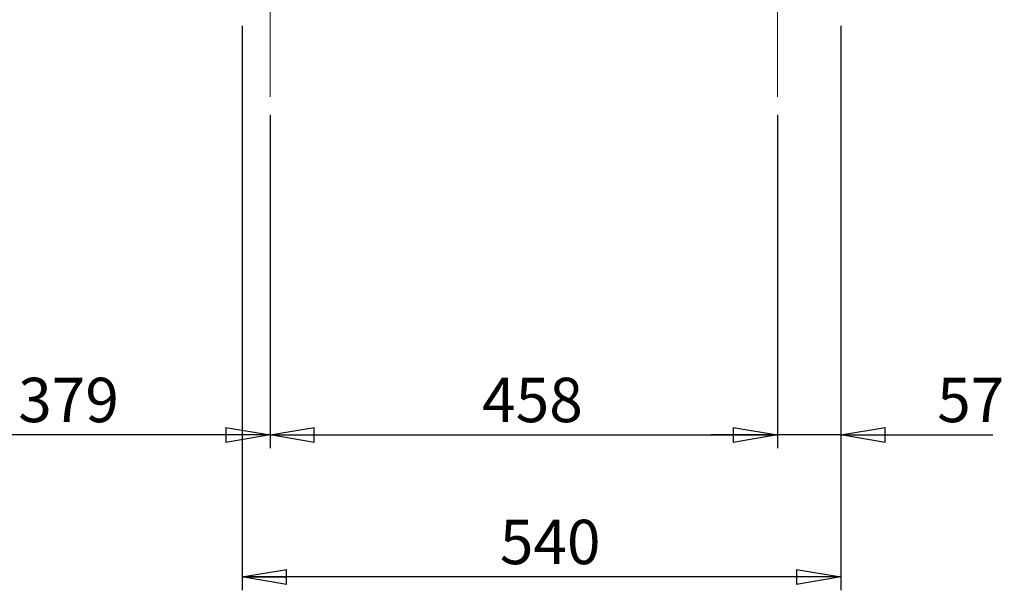
# Model space of a CAD drawing. Units: millimetres. Extents: x -4 to 213, y 0 to 297.
# Drawn here: x 45 to 100, y 121 to 153 of the extents above; entities that cross this region are included whole.
import ezdxf

# ---------------------------------------------------------------- set-up
doc = ezdxf.new("R2010")
doc.units = ezdxf.units.MM
doc.linetypes.add('CENTERX2', pattern=[20.32, 12.7, -2.54, 2.54, -2.54])
doc.layers.add('FORMAT', color=7, linetype='Continuous')
doc.styles.add('SLDTEXTSTYLE0', font='TXT', dxfattribs={"width": 0.605})
doc.dimstyles.new('SLDDIMSTYLE0', dxfattribs={"dimtxt": 2.5, "dimasz": 2.5, "dimexe": 0, "dimexo": 0.0625, "dimtad": 1, "dimlfac": 16, "dimrnd": 1e-09, "dimzin": 12, "dimdsep": 46, "dimtxsty": 'SLDTEXTSTYLE0', "dimblk1": 'CLOSED', "dimblk2": 'CLOSED', "dimsah": 1, "dimcen": 0.09, "dimadec": 0, "dimazin": 3, "dimtfac": 1, "dimtmove": 0, "dimatfit": 0, "dimldrblk": 'CLOSED', "dimfxl": 0, "dimfrac": 2, "dimtolj": 1, "dimtzin": 12, "dimarcsym": 0})
doc.dimstyles.new('SLDDIMSTYLE1', dxfattribs={"dimtxt": 2.5, "dimasz": 2.5, "dimexe": 0, "dimexo": 0.0625, "dimtad": 1, "dimlfac": 16, "dimrnd": 1e-09, "dimzin": 12, "dimdsep": 46, "dimtxsty": 'SLDTEXTSTYLE0', "dimblk1": 'CLOSED', "dimblk2": 'CLOSED', "dimsah": 1, "dimcen": 0.09, "dimadec": 0, "dimazin": 3, "dimtfac": 1, "dimtofl": 0, "dimtmove": 0, "dimatfit": 3, "dimldrblk": 'CLOSED', "dimfxl": 0, "dimfrac": 2, "dimtolj": 1, "dimtzin": 12, "dimarcsym": 0})
doc.dimstyles.new('SLDDIMSTYLE2', dxfattribs={"dimtxt": 2.5, "dimasz": 2.5, "dimexe": 0, "dimexo": 0.0625, "dimtad": 1, "dimdec": 0, "dimlfac": 16, "dimrnd": 1e-09, "dimzin": 12, "dimdsep": 46, "dimtxsty": 'SLDTEXTSTYLE0', "dimblk1": 'CLOSED', "dimblk2": 'CLOSED', "dimsah": 1, "dimcen": 0.09, "dimadec": 0, "dimazin": 3, "dimtfac": 1, "dimtofl": 0, "dimtmove": 0, "dimatfit": 3, "dimldrblk": 'CLOSED', "dimfxl": 0, "dimfrac": 2, "dimtolj": 1, "dimtzin": 12, "dimarcsym": 0})

# ---------------------------------------------------------------- blocks, each defined once
blk = doc.blocks.new('_Closed')
at = {"color": 0, "linetype": 'ByBlock', "lineweight": -2}
for p, q in [((-1, 0.166667), (0, 0)), ((-1, 0.166667), (-1, -0.166667)), ((0, 0), (-1, -0.166667)), ((0, 0), (-1, 0))]:
    blk.add_line(p, q, dxfattribs=at)
blk = doc.blocks.new('_D_7')
at = {"layer": 'FORMAT', "color": 7}
for p, q in [((58.826, 147.347), (58.826, 128.553)), ((58.826, 129.303), (35.12, 129.303))]:
    blk.add_line(p, q, dxfattribs=at)
at = {"layer": 'FORMAT', "color": 7, "xscale": 2.5, "yscale": 2.5, "rotation": 180.0000000000004}
blk.add_blockref('_Closed', (35.12, 129.303, 2.858), dxfattribs=at)
at = {"layer": 'FORMAT', "color": 7, "xscale": 2.5, "yscale": 2.5}
blk.add_blockref('_Closed', (58.826, 129.303, 2.858), dxfattribs=at)
at = {"layer": 'FORMAT', "color": 7, "insert": (44.624, 132.525), "char_height": 2.5, "attachment_point": 1, "style": 'SLDTEXTSTYLE0'}
blk.add_mtext('379', dxfattribs=at)
blk = doc.blocks.new('_D_8')
at = {"layer": 'FORMAT', "color": 7}
for p, q in [((58.826, 147.347), (58.826, 128.553)), ((87.451, 147.347), (87.451, 128.553)), ((58.826, 129.303), (87.451, 129.303))]:
    blk.add_line(p, q, dxfattribs=at)
at = {"layer": 'FORMAT', "color": 7, "xscale": 2.5, "yscale": 2.5, "rotation": 180.0000000000004}
blk.add_blockref('_Closed', (58.826, 129.303, 2.858), dxfattribs=at)
at = {"layer": 'FORMAT', "color": 7, "xscale": 2.5, "yscale": 2.5}
blk.add_blockref('_Closed', (87.451, 129.303, 2.858), dxfattribs=at)
at = {"layer": 'FORMAT', "color": 7, "insert": (70.79, 132.525), "char_height": 2.5, "attachment_point": 1, "style": 'SLDTEXTSTYLE0'}
blk.add_mtext('458', dxfattribs=at)
blk = doc.blocks.new('_D_10')
at = {"layer": 'FORMAT', "color": 7}
for p, q in [((91.014, 152.347), (91.014, 128.553)), ((87.451, 147.347), (87.451, 128.553)), ((87.451, 129.303), (83.701, 129.303)), ((91.014, 129.303), (87.451, 129.303)), ((91.014, 129.303), (99.589, 129.303))]:
    blk.add_line(p, q, dxfattribs=at)
at = {"layer": 'FORMAT', "color": 7, "xscale": 2.5, "yscale": 2.5}
blk.add_blockref('_Closed', (87.451, 129.303, 2.858), dxfattribs=at)
at = {"layer": 'FORMAT', "color": 7, "xscale": 2.5, "yscale": 2.5, "rotation": 180.0000000000004}
blk.add_blockref('_Closed', (91.014, 129.303, 2.858), dxfattribs=at)
at = {"layer": 'FORMAT', "color": 7, "insert": (96.457, 132.525), "char_height": 2.5, "attachment_point": 1, "style": 'SLDTEXTSTYLE0'}
blk.add_mtext('57', dxfattribs=at)
blk = doc.blocks.new('_D_11')
at = {"layer": 'FORMAT', "color": 7}
for p, q in [((57.264, 152.347), (57.264, 120.553)), ((91.014, 152.347), (91.014, 120.553)), ((91.014, 121.303), (57.264, 121.303))]:
    blk.add_line(p, q, dxfattribs=at)
at = {"layer": 'FORMAT', "color": 7, "xscale": 2.5, "yscale": 2.5, "rotation": 180.0000000000004}
blk.add_blockref('_Closed', (57.264, 121.303, 2.858), dxfattribs=at)
at = {"layer": 'FORMAT', "color": 7, "xscale": 2.5, "yscale": 2.5}
blk.add_blockref('_Closed', (91.014, 121.303, 2.858), dxfattribs=at)
at = {"layer": 'FORMAT', "color": 7, "insert": (71.79, 124.525), "char_height": 2.5, "attachment_point": 1, "style": 'SLDTEXTSTYLE0'}
blk.add_mtext('540', dxfattribs=at)

msp = doc.modelspace()

# ---------------------------------------------------------------- linework, layer by layer
at = {"layer": 'FORMAT', "color": 7, "linetype": 'CENTERX2', "lineweight": 18}
for p, q in [((58.82639, 148.34726), (58.82639, 158.84726)), ((87.45139, 158.84726), (87.45139, 148.34726))]:
    msp.add_line(p, q, dxfattribs=at)

# ---------------------------------------------------------------- dimensions: what is measured, and where the dimension line sits
at = {"layer": 'FORMAT', "color": 7}
for base, p1, p2, dimstyle, picture, middle in [((57.26389, 121.30268), (91.01389, 153.34726), (57.26389, 153.34726), 'SLDDIMSTYLE1', '_D_11', (74.13889, 121.30268)), ((87.45139, 129.30268), (91.01389, 153.34726), (87.45139, 148.34726), 'SLDDIMSTYLE0', '_D_10', (98.02257, 129.30268)), ((35.12027, 129.30268), (58.82639, 148.34726), (35.12027, 128.36706), 'SLDDIMSTYLE2', '_D_7', (46.97333, 129.30268)), ((87.45139, 129.30268), (58.82639, 148.34726), (87.45139, 148.34726), 'SLDDIMSTYLE1', '_D_8', (73.13889, 129.30268))]:
    dim = msp.add_linear_dim(base=base, p1=p1, p2=p2, dimstyle=dimstyle, dxfattribs=at)
    dim.commit()
    dim.dimension.update_dxf_attribs({"geometry": picture, "text_midpoint": middle, "dimtype": 160})

doc.saveas('drawing.dxf')
